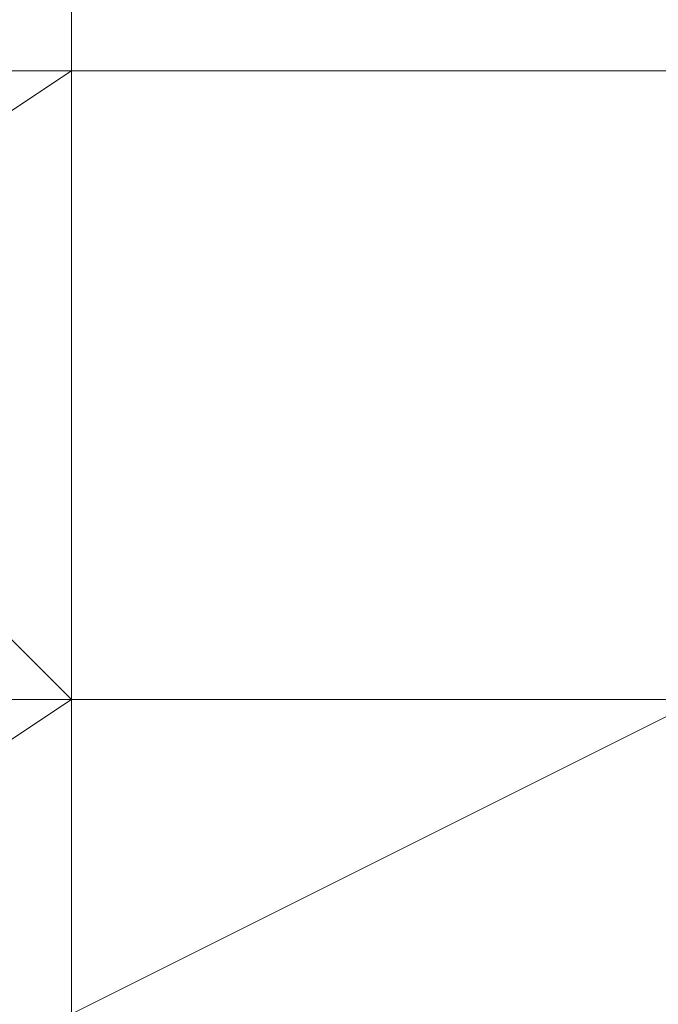
# Model space of a CAD drawing. Units: millimetres. Extents: x 3038 to 10038, y -5127 to 2873.
# Drawn here: x 6318 to 6319, y -1575 to -1573 of the extents above; entities that cross this region are included whole.
import ezdxf

# ---------------------------------------------------------------- set-up
doc = ezdxf.new("R2010")
doc.units = ezdxf.units.MM
doc.linetypes.add('PDF_IMPORT', pattern=[1, 0.8, -0.2])
doc.layers.add('МАФЫ НАШИ', color=250, linetype='Continuous', lineweight=25)

# ---------------------------------------------------------------- blocks, each defined once
blk = doc.blocks.new('нголбш8д7')
at = {"layer": 'МАФЫ НАШИ', "color": 7, "lineweight": 13}
for points in [[(8871.4664, 608.0613), (8872.6975, 608.0613), (8871.4664, 608.0613)], [(8872.6975, 606.8302), (8872.6975, 608.0613), (8872.6975, 609.2924), (8872.6975, 606.8302), (8872.6975, 609.2924), (8872.6975, 620.3722)], [(8872.6975, 614.2167), (8872.6975, 606.8302), (8872.6975, 614.2167)], [(8873.9286, 614.2167), (8873.9286, 605.5991), (8872.6975, 606.8302), (8872.6975, 614.2167)], [(8872.6975, 621.6033), (8872.6975, 620.3722), (8872.6975, 619.1411), (8872.6975, 617.91), (8872.6975, 620.3722), (8872.6975, 609.2924), (8872.6975, 606.8302), (8873.9286, 605.5991), (8876.3908, 605.5991), (8875.1597, 604.368), (8876.3908, 601.9058), (8878.853, 601.9058), (8880.0841, 603.1369), (8880.0841, 604.368), (8881.3152, 603.1369), (8882.5463, 604.368), (8882.5463, 606.8302), (8881.3152, 605.5991), (8881.3152, 603.1369)], [(8872.6975, 614.2167), (8872.6975, 612.9856), (8872.6975, 611.7546), (8872.6975, 610.5235), (8872.6975, 609.2924), (8872.6975, 608.0613), (8872.6975, 609.2924), (8872.6975, 608.0613), (8872.6975, 605.5991), (8872.6975, 604.368), (8872.6975, 605.5991), (8872.6975, 604.368), (8872.6975, 605.5991), (8872.6975, 606.8302), (8872.6975, 608.0613), (8872.6975, 609.2924), (8872.6975, 610.5235), (8872.6975, 611.7546), (8872.6975, 612.9856), (8872.6975, 614.2167)], [(8872.6975, 614.2167), (8872.6975, 612.9856), (8872.6975, 611.7546), (8872.6975, 610.5235), (8872.6975, 609.2924), (8872.6975, 608.0613), (8872.6975, 606.8302), (8872.6975, 605.5991), (8872.6975, 604.368), (8872.6975, 605.5991), (8872.6975, 606.8302), (8872.6975, 608.0613), (8872.6975, 609.2924), (8872.6975, 610.5235), (8872.6975, 611.7546), (8872.6975, 612.9856), (8872.6975, 614.2167)], [(8872.6975, 614.2167), (8872.6975, 612.9856), (8872.6975, 611.7546), (8872.6975, 610.5235), (8872.6975, 609.2924), (8872.6975, 608.0613), (8872.6975, 606.8302), (8872.6975, 605.5991), (8872.6975, 604.368), (8872.6975, 599.4437)], [(8872.6975, 621.6033), (8872.6975, 620.3722), (8872.6975, 619.1411), (8872.6975, 617.91), (8872.6975, 606.8302), (8872.6975, 614.2167), (8873.9286, 614.2167), (8873.9286, 605.5991), (8872.6975, 606.8302), (8872.6975, 614.2167), (8872.6975, 617.91), (8872.6975, 621.6033)], [(8872.6975, 593.2882), (8872.6975, 594.5193), (8872.6975, 595.7504), (8872.6975, 596.9815), (8872.6975, 598.2126), (8872.6975, 599.4437), (8872.6975, 600.6747), (8872.6975, 601.9058), (8872.6975, 603.1369), (8872.6975, 605.5991), (8872.6975, 606.8302), (8872.6975, 608.0613), (8872.6975, 609.2924), (8872.6975, 610.5235), (8872.6975, 611.7546), (8872.6975, 612.9856), (8872.6975, 614.2167), (8872.6975, 615.4478), (8872.6975, 616.6789), (8872.6975, 617.91), (8872.6975, 619.1411), (8872.6975, 620.3722), (8872.6975, 621.6033)], [(8872.6975, 621.6033), (8872.6975, 617.91), (8872.6975, 620.3722), (8872.6975, 609.2924), (8872.6975, 606.8302), (8872.6975, 601.9058), (8872.6975, 593.2882)], [(8872.6975, 594.5193), (8872.6975, 611.7546), (8872.6975, 610.5235), (8872.6975, 611.7546), (8872.6975, 610.5235), (8872.6975, 609.2924), (8872.6975, 610.5235), (8872.6975, 609.2924), (8881.3152, 609.2924), (8885.0084, 606.8302), (8885.0084, 604.368), (8885.0084, 603.1369), (8883.7773, 603.1369), (8882.5463, 601.9058)], [(8869.0043, 601.9058), (8869.0043, 603.1369), (8869.0043, 604.368), (8869.0043, 606.8302), (8872.6975, 609.2924), (8872.6975, 610.5235), (8871.4664, 611.7546), (8872.6975, 611.7546), (8871.4664, 611.7546), (8872.6975, 611.7546), (8872.6975, 610.5235), (8872.6975, 611.7546), (8871.4664, 611.7546), (8872.6975, 611.7546), (8872.6975, 610.5235), (8872.6975, 609.2924), (8872.6975, 608.0613), (8881.3152, 608.0613), (8881.3152, 619.1411)], [(8872.6975, 619.1411), (8872.6975, 608.0613), (8872.6975, 606.8302), (8871.4664, 606.8302), (8872.6975, 606.8302), (8871.4664, 606.8302), (8872.6975, 606.8302), (8872.6975, 608.0613), (8872.6975, 606.8302), (8872.6975, 608.0613), (8872.6975, 606.8302), (8872.6975, 608.0613), (8872.6975, 609.2924), (8872.6975, 608.0613), (8872.6975, 606.8302), (8872.6975, 608.0613), (8872.6975, 604.368), (8872.6975, 608.0613), (8872.6975, 606.8302), (8872.6975, 605.5991), (8872.6975, 603.1369), (8872.6975, 601.9058)], [(8872.6975, 594.5193), (8872.6975, 611.7546), (8872.6975, 595.7504)], [(8871.4664, 611.7546), (8872.6975, 611.7546), (8872.6975, 612.9856), (8872.6975, 614.2167), (8873.9286, 614.2167), (8873.9286, 619.1411), (8872.6975, 617.91), (8872.6975, 614.2167), (8872.6975, 606.8302), (8872.6975, 601.9058), (8872.6975, 593.2882), (8872.6975, 594.5193), (8871.4664, 594.5193), (8870.2354, 594.5193), (8871.4664, 594.5193), (8872.6975, 594.5193), (8871.4664, 593.2882), (8872.6975, 593.2882), (8871.4664, 593.2882), (8871.4664, 595.7504)], [(8872.6975, 608.0613), (8872.6975, 619.1411), (8881.3152, 619.1411), (8881.3152, 608.0613), (8872.6975, 608.0613), (8872.6975, 606.8302), (8872.6975, 605.5991)], [(8869.0043, 608.0613), (8872.6975, 608.0613), (8877.6219, 608.0613), (8872.6975, 608.0613), (8869.0043, 608.0613), (8869.0043, 606.8302), (8872.6975, 609.2924), (8872.6975, 610.5235), (8881.3152, 610.5235), (8885.0084, 612.9856), (8885.0084, 615.4478), (8881.3152, 617.91), (8872.6975, 617.91), (8869.0043, 615.4478), (8869.0043, 612.9856), (8872.6975, 610.5235), (8872.6975, 611.7546)], [(8872.6975, 603.1369), (8872.6975, 604.368), (8872.6975, 605.5991), (8872.6975, 606.8302), (8872.6975, 608.0613), (8872.6975, 609.2924), (8872.6975, 610.5235), (8872.6975, 611.7546), (8872.6975, 612.9856), (8872.6975, 614.2167), (8872.6975, 615.4478), (8872.6975, 616.6789), (8872.6975, 617.91)], [(8872.6975, 617.91), (8872.6975, 616.6789), (8872.6975, 615.4478), (8872.6975, 614.2167), (8872.6975, 612.9856), (8872.6975, 611.7546), (8872.6975, 610.5235), (8872.6975, 609.2924), (8872.6975, 608.0613), (8872.6975, 606.8302), (8872.6975, 605.5991), (8872.6975, 604.368), (8872.6975, 603.1369)], [(8872.6975, 614.2167), (8872.6975, 612.9856), (8872.6975, 611.7546), (8872.6975, 610.5235), (8872.6975, 609.2924), (8872.6975, 608.0613), (8872.6975, 606.8302), (8872.6975, 605.5991), (8872.6975, 604.368), (8872.6975, 603.1369), (8872.6975, 604.368), (8872.6975, 605.5991), (8872.6975, 606.8302), (8872.6975, 608.0613), (8872.6975, 609.2924), (8872.6975, 610.5235), (8872.6975, 611.7546), (8872.6975, 612.9856), (8872.6975, 614.2167)], [(8872.6975, 614.2167), (8872.6975, 612.9856), (8872.6975, 611.7546), (8872.6975, 610.5235), (8872.6975, 609.2924), (8872.6975, 608.0613), (8872.6975, 606.8302), (8872.6975, 605.5991), (8872.6975, 604.368), (8872.6975, 603.1369)], [(8872.6975, 617.91), (8872.6975, 616.6789), (8872.6975, 615.4478), (8872.6975, 614.2167), (8872.6975, 612.9856), (8872.6975, 611.7546), (8872.6975, 610.5235), (8872.6975, 609.2924), (8872.6975, 608.0613), (8872.6975, 606.8302), (8872.6975, 605.5991), (8872.6975, 604.368), (8872.6975, 603.1369)], [(8872.6975, 603.1369), (8872.6975, 604.368), (8872.6975, 605.5991), (8872.6975, 606.8302), (8872.6975, 608.0613), (8872.6975, 609.2924), (8872.6975, 610.5235), (8872.6975, 611.7546), (8872.6975, 612.9856), (8872.6975, 614.2167), (8872.6975, 615.4478), (8872.6975, 616.6789), (8872.6975, 617.91)], [(8872.6975, 603.1369), (8872.6975, 604.368), (8872.6975, 605.5991), (8872.6975, 606.8302), (8872.6975, 608.0613), (8872.6975, 609.2924), (8872.6975, 610.5235), (8872.6975, 611.7546), (8872.6975, 612.9856), (8872.6975, 614.2167), (8872.6975, 615.4478), (8872.6975, 616.6789), (8872.6975, 617.91)], [(8872.6975, 617.91), (8872.6975, 606.8302)], [(8872.6975, 615.4478), (8872.6975, 612.9856), (8872.6975, 608.0613)], [(8872.6975, 608.0613), (8872.6975, 612.9856), (8872.6975, 615.4478)], [(8871.4664, 609.2924), (8872.6975, 609.2924), (8873.9286, 609.2924), (8875.1597, 609.2924), (8876.3908, 609.2924), (8877.6219, 609.2924), (8878.853, 609.2924), (8880.0841, 609.2924)], [(8880.0841, 609.2924), (8878.853, 609.2924), (8877.6219, 609.2924), (8876.3908, 609.2924), (8875.1597, 609.2924), (8873.9286, 609.2924), (8872.6975, 609.2924), (8871.4664, 609.2924), (8871.4664, 608.0613), (8870.2354, 608.0613), (8869.0043, 608.0613), (8869.0043, 606.8302), (8869.0043, 608.0613), (8870.2354, 608.0613), (8871.4664, 608.0613), (8871.4664, 609.2924), (8872.6975, 609.2924), (8873.9286, 609.2924), (8875.1597, 609.2924), (8876.3908, 609.2924), (8877.6219, 609.2924), (8878.853, 609.2924), (8880.0841, 609.2924)], [(8880.0841, 609.2924), (8878.853, 609.2924), (8877.6219, 609.2924), (8876.3908, 609.2924), (8875.1597, 609.2924), (8873.9286, 609.2924), (8872.6975, 609.2924), (8871.4664, 609.2924), (8871.4664, 608.0613), (8870.2354, 608.0613), (8869.0043, 608.0613), (8869.0043, 606.8302)], [(8880.0841, 608.0613), (8878.853, 608.0613), (8877.6219, 608.0613), (8876.3908, 608.0613), (8875.1597, 608.0613), (8873.9286, 608.0613), (8872.6975, 608.0613), (8871.4664, 608.0613), (8870.2354, 608.0613), (8869.0043, 608.0613), (8867.7732, 608.0613)], [(8867.7732, 608.0613), (8869.0043, 608.0613), (8870.2354, 608.0613), (8871.4664, 608.0613), (8872.6975, 608.0613), (8873.9286, 608.0613), (8875.1597, 608.0613), (8876.3908, 608.0613), (8877.6219, 608.0613), (8878.853, 608.0613), (8880.0841, 608.0613)], [(8880.0841, 608.0613), (8878.853, 608.0613), (8877.6219, 608.0613), (8876.3908, 608.0613), (8875.1597, 608.0613), (8873.9286, 608.0613), (8872.6975, 608.0613), (8871.4664, 608.0613), (8870.2354, 608.0613), (8869.0043, 608.0613), (8867.7732, 608.0613)], [(8867.7732, 608.0613), (8869.0043, 608.0613), (8870.2354, 608.0613), (8871.4664, 608.0613), (8872.6975, 608.0613), (8873.9286, 608.0613), (8875.1597, 608.0613), (8876.3908, 608.0613), (8877.6219, 608.0613), (8878.853, 608.0613), (8880.0841, 608.0613)], [(8880.0841, 608.0613), (8878.853, 608.0613), (8877.6219, 608.0613), (8876.3908, 608.0613), (8875.1597, 608.0613), (8873.9286, 608.0613), (8872.6975, 608.0613), (8871.4664, 608.0613), (8870.2354, 608.0613), (8869.0043, 608.0613), (8867.7732, 608.0613)], [(8867.7732, 608.0613), (8869.0043, 608.0613), (8870.2354, 608.0613), (8871.4664, 608.0613), (8872.6975, 608.0613), (8873.9286, 608.0613), (8875.1597, 608.0613), (8876.3908, 608.0613), (8877.6219, 608.0613), (8878.853, 608.0613), (8880.0841, 608.0613)], [(8880.0841, 608.0613), (8878.853, 608.0613), (8877.6219, 608.0613), (8876.3908, 608.0613), (8875.1597, 608.0613), (8873.9286, 608.0613), (8872.6975, 608.0613), (8871.4664, 608.0613), (8870.2354, 608.0613), (8869.0043, 608.0613), (8867.7732, 608.0613)], [(8867.7732, 608.0613), (8869.0043, 608.0613), (8870.2354, 608.0613), (8871.4664, 608.0613), (8872.6975, 608.0613), (8873.9286, 608.0613), (8875.1597, 608.0613), (8876.3908, 608.0613), (8877.6219, 608.0613), (8878.853, 608.0613), (8880.0841, 608.0613)], [(8880.0841, 608.0613), (8878.853, 608.0613), (8877.6219, 608.0613), (8876.3908, 608.0613), (8875.1597, 608.0613), (8873.9286, 608.0613), (8872.6975, 608.0613), (8871.4664, 608.0613), (8870.2354, 608.0613), (8869.0043, 608.0613), (8867.7732, 608.0613)], [(8867.7732, 608.0613), (8869.0043, 608.0613), (8870.2354, 608.0613), (8871.4664, 608.0613), (8872.6975, 608.0613), (8873.9286, 608.0613), (8875.1597, 608.0613), (8876.3908, 608.0613), (8877.6219, 608.0613), (8878.853, 608.0613), (8880.0841, 608.0613)], [(8880.0841, 608.0613), (8878.853, 608.0613), (8877.6219, 608.0613), (8876.3908, 608.0613), (8875.1597, 608.0613), (8873.9286, 608.0613), (8872.6975, 608.0613), (8871.4664, 608.0613), (8870.2354, 608.0613), (8869.0043, 608.0613), (8867.7732, 608.0613)], [(8867.7732, 608.0613), (8869.0043, 608.0613), (8870.2354, 608.0613), (8871.4664, 608.0613), (8872.6975, 608.0613), (8873.9286, 608.0613), (8875.1597, 608.0613), (8876.3908, 608.0613), (8877.6219, 608.0613), (8878.853, 608.0613), (8880.0841, 608.0613), (8881.3152, 608.0613), (8882.5463, 608.0613), (8883.7773, 608.0613), (8883.7773, 606.8302), (8883.7773, 608.0613), (8883.7773, 606.8302), (8883.7773, 605.5991), (8883.7773, 604.368), (8883.7773, 599.4437), (8883.7773, 604.368), (8883.7773, 599.4437), (8883.7773, 604.368), (8883.7773, 599.4437)], [(8872.6975, 608.0613), (8872.6975, 612.9856)], [(8872.6975, 608.0613), (8872.6975, 612.9856)], [(8870.2354, 608.0613), (8872.6975, 608.0613), (8869.0043, 608.0613)], [(8871.4664, 608.0613), (8872.6975, 608.0613), (8873.9286, 608.0613), (8875.1597, 608.0613), (8876.3908, 608.0613), (8877.6219, 608.0613), (8878.853, 608.0613), (8877.6219, 608.0613), (8876.3908, 608.0613), (8875.1597, 608.0613), (8873.9286, 608.0613), (8872.6975, 608.0613), (8871.4664, 608.0613)], [(8871.4664, 608.0613), (8872.6975, 608.0613), (8873.9286, 608.0613), (8875.1597, 608.0613), (8876.3908, 608.0613), (8877.6219, 608.0613), (8878.853, 608.0613), (8877.6219, 608.0613), (8876.3908, 608.0613), (8875.1597, 608.0613), (8873.9286, 608.0613), (8872.6975, 608.0613), (8871.4664, 608.0613)], [(8871.4664, 608.0613), (8872.6975, 608.0613), (8873.9286, 608.0613), (8875.1597, 608.0613), (8876.3908, 608.0613), (8877.6219, 608.0613), (8878.853, 608.0613), (8877.6219, 608.0613), (8876.3908, 608.0613), (8875.1597, 608.0613), (8873.9286, 608.0613), (8872.6975, 608.0613), (8871.4664, 608.0613)], [(8871.4664, 608.0613), (8872.6975, 608.0613), (8873.9286, 608.0613), (8875.1597, 608.0613), (8876.3908, 608.0613), (8877.6219, 608.0613), (8878.853, 608.0613), (8877.6219, 608.0613), (8876.3908, 608.0613), (8875.1597, 608.0613), (8873.9286, 608.0613), (8872.6975, 608.0613), (8871.4664, 608.0613)], [(8871.4664, 608.0613), (8872.6975, 608.0613), (8873.9286, 608.0613), (8875.1597, 608.0613), (8876.3908, 608.0613), (8877.6219, 608.0613), (8878.853, 608.0613), (8877.6219, 608.0613), (8876.3908, 608.0613), (8875.1597, 608.0613), (8873.9286, 608.0613), (8872.6975, 608.0613), (8871.4664, 608.0613)], [(8871.4664, 608.0613), (8872.6975, 608.0613), (8873.9286, 608.0613), (8875.1597, 608.0613), (8876.3908, 608.0613), (8877.6219, 608.0613), (8878.853, 608.0613), (8877.6219, 608.0613), (8876.3908, 608.0613), (8875.1597, 608.0613), (8873.9286, 608.0613), (8872.6975, 608.0613), (8871.4664, 608.0613)], [(8880.0841, 608.0613), (8878.853, 608.0613), (8878.853, 609.2924), (8877.6219, 609.2924), (8876.3908, 609.2924), (8875.1597, 609.2924), (8875.1597, 608.0613), (8873.9286, 608.0613), (8872.6975, 608.0613), (8871.4664, 608.0613), (8871.4664, 606.8302), (8871.4664, 608.0613), (8872.6975, 608.0613), (8873.9286, 608.0613), (8875.1597, 608.0613), (8875.1597, 609.2924), (8876.3908, 609.2924), (8877.6219, 609.2924), (8878.853, 609.2924), (8878.853, 608.0613), (8880.0841, 608.0613)], [(8880.0841, 608.0613), (8878.853, 608.0613), (8878.853, 609.2924), (8877.6219, 609.2924), (8876.3908, 609.2924), (8875.1597, 609.2924), (8875.1597, 608.0613), (8873.9286, 608.0613), (8872.6975, 608.0613), (8871.4664, 608.0613)], [(8871.4664, 604.368), (8872.6975, 603.1369), (8872.6975, 605.5991), (8872.6975, 606.8302), (8872.6975, 608.0613), (8872.6975, 606.8302), (8872.6975, 605.5991), (8872.6975, 604.368), (8872.6975, 605.5991), (8872.6975, 606.8302), (8872.6975, 608.0613), (8872.6975, 609.2924), (8872.6975, 610.5235), (8872.6975, 611.7546), (8872.6975, 594.5193)], [(8872.6975, 595.7504), (8872.6975, 611.7546), (8872.6975, 594.5193)], [(8872.6975, 594.5193), (8872.6975, 595.7504), (8872.6975, 594.5193), (8872.6975, 611.7546), (8872.6975, 610.5235), (8872.6975, 609.2924), (8872.6975, 608.0613), (8872.6975, 606.8302), (8872.6975, 605.5991), (8872.6975, 604.368), (8872.6975, 605.5991), (8872.6975, 604.368), (8872.6975, 608.0613), (8872.6975, 604.368)], [(8872.6975, 594.5193), (8872.6975, 611.7546), (8872.6975, 594.5193)], [(8872.6975, 594.5193), (8872.6975, 611.7546), (8872.6975, 594.5193)], [(8872.6975, 611.7546), (8872.6975, 608.0613)], [(8872.6975, 611.7546), (8872.6975, 608.0613)], [(8872.6975, 611.7546), (8872.6975, 608.0613)], [(8872.6975, 611.7546), (8872.6975, 608.0613)], [(8872.6975, 609.2924), (8872.6975, 610.5235), (8872.6975, 609.2924), (8871.4664, 609.2924), (8872.6975, 608.0613)], [(8872.6975, 610.5235), (8872.6975, 609.2924), (8872.6975, 610.5235)], [(8872.6975, 609.2924), (8872.6975, 610.5235), (8872.6975, 609.2924)], [(8872.6975, 610.5235), (8872.6975, 609.2924), (8872.6975, 610.5235)], [(8872.6975, 609.2924), (8872.6975, 610.5235), (8872.6975, 609.2924)], [(8872.6975, 610.5235), (8872.6975, 609.2924), (8872.6975, 610.5235)], [(8872.6975, 609.2924), (8872.6975, 610.5235), (8872.6975, 609.2924)], [(8872.6975, 610.5235), (8872.6975, 609.2924), (8881.3152, 609.2924), (8885.0084, 606.8302), (8885.0084, 604.368), (8881.3152, 601.9058), (8880.0841, 604.368)], [(8886.2395, 609.2924), (8866.5421, 609.2924), (8886.2395, 609.2924)], [(8886.2395, 609.2924), (8866.5421, 609.2924), (8886.2395, 609.2924)], [(8880.0841, 608.0613), (8878.853, 608.0613), (8880.0841, 608.0613), (8878.853, 608.0613), (8877.6219, 608.0613), (8876.3908, 608.0613), (8875.1597, 608.0613), (8873.9286, 608.0613), (8872.6975, 608.0613), (8871.4664, 608.0613)], [(8871.4664, 608.0613), (8872.6975, 608.0613), (8873.9286, 608.0613), (8875.1597, 608.0613), (8876.3908, 608.0613), (8877.6219, 608.0613), (8878.853, 608.0613), (8880.0841, 608.0613), (8878.853, 608.0613), (8877.6219, 608.0613), (8876.3908, 608.0613), (8875.1597, 608.0613), (8873.9286, 608.0613), (8872.6975, 608.0613), (8871.4664, 608.0613)], [(8871.4664, 608.0613), (8872.6975, 608.0613), (8873.9286, 608.0613), (8875.1597, 608.0613), (8876.3908, 608.0613), (8877.6219, 608.0613), (8878.853, 608.0613), (8880.0841, 608.0613), (8878.853, 608.0613), (8877.6219, 608.0613), (8876.3908, 608.0613), (8875.1597, 608.0613), (8873.9286, 608.0613), (8872.6975, 608.0613), (8871.4664, 608.0613)], [(8869.0043, 608.0613), (8872.6975, 608.0613), (8877.6219, 608.0613), (8872.6975, 608.0613), (8869.0043, 608.0613)], [(8880.0841, 608.0613), (8878.853, 609.2924), (8877.6219, 609.2924), (8876.3908, 609.2924), (8875.1597, 609.2924), (8873.9286, 608.0613), (8872.6975, 608.0613), (8871.4664, 608.0613), (8870.2354, 608.0613), (8869.0043, 608.0613), (8869.0043, 606.8302), (8869.0043, 605.5991), (8869.0043, 606.8302), (8869.0043, 608.0613), (8870.2354, 608.0613), (8871.4664, 608.0613), (8872.6975, 608.0613), (8873.9286, 608.0613), (8875.1597, 609.2924), (8876.3908, 609.2924), (8877.6219, 609.2924), (8878.853, 609.2924), (8880.0841, 608.0613)], [(8880.0841, 608.0613), (8878.853, 609.2924), (8877.6219, 609.2924), (8876.3908, 609.2924), (8875.1597, 609.2924), (8873.9286, 608.0613), (8872.6975, 608.0613), (8871.4664, 608.0613), (8870.2354, 608.0613), (8869.0043, 608.0613), (8869.0043, 606.8302), (8869.0043, 605.5991), (8869.0043, 606.8302), (8869.0043, 608.0613), (8870.2354, 608.0613), (8871.4664, 608.0613), (8872.6975, 608.0613), (8873.9286, 608.0613), (8875.1597, 609.2924), (8876.3908, 609.2924), (8877.6219, 609.2924), (8878.853, 609.2924), (8880.0841, 608.0613)], [(8869.0043, 605.5991), (8869.0043, 606.8302), (8869.0043, 608.0613), (8870.2354, 608.0613), (8871.4664, 608.0613), (8872.6975, 608.0613), (8873.9286, 608.0613), (8875.1597, 609.2924), (8876.3908, 609.2924), (8877.6219, 609.2924), (8878.853, 609.2924), (8880.0841, 608.0613), (8881.3152, 608.0613), (8882.5463, 608.0613), (8883.7773, 608.0613), (8885.0084, 606.8302), (8885.0084, 605.5991)], [(8869.0043, 605.5991), (8869.0043, 606.8302), (8869.0043, 608.0613), (8870.2354, 608.0613), (8871.4664, 608.0613), (8872.6975, 608.0613), (8873.9286, 608.0613), (8875.1597, 609.2924), (8876.3908, 609.2924), (8877.6219, 609.2924), (8878.853, 609.2924), (8880.0841, 608.0613), (8881.3152, 608.0613), (8882.5463, 608.0613), (8883.7773, 608.0613), (8885.0084, 606.8302), (8885.0084, 605.5991)], [(8871.4664, 609.2924), (8872.6975, 609.2924)], [(8871.4664, 609.2924), (8872.6975, 609.2924), (8872.6975, 608.0613), (8872.6975, 609.2924)], [(8871.4664, 609.2924), (8872.6975, 608.0613), (8871.4664, 608.0613)], [(8871.4664, 609.2924), (8872.6975, 609.2924), (8872.6975, 608.0613), (8872.6975, 609.2924)], [(8872.6975, 609.2924), (8872.6975, 608.0613), (8871.4664, 608.0613)], [(8880.0841, 608.0613), (8878.853, 608.0613), (8878.853, 609.2924), (8877.6219, 609.2924), (8876.3908, 609.2924), (8875.1597, 609.2924), (8875.1597, 608.0613), (8873.9286, 608.0613), (8872.6975, 608.0613), (8871.4664, 608.0613), (8871.4664, 606.8302), (8871.4664, 608.0613), (8872.6975, 608.0613), (8873.9286, 608.0613), (8875.1597, 608.0613), (8875.1597, 609.2924), (8876.3908, 609.2924), (8877.6219, 609.2924), (8878.853, 609.2924), (8878.853, 608.0613), (8880.0841, 608.0613)], [(8872.6975, 609.2924), (8872.6975, 609.2924)], [(8872.6975, 609.2924), (8872.6975, 609.2924)], [(8872.6975, 609.2924), (8872.6975, 609.2924)], [(8872.6975, 609.2924), (8872.6975, 609.2924)], [(8872.6975, 609.2924), (8872.6975, 608.0613), (8872.6975, 609.2924)], [(8872.6975, 609.2924), (8872.6975, 609.2924)], [(8872.6975, 609.2924), (8872.6975, 609.2924)], [(8872.6975, 609.2924), (8872.6975, 608.0613), (8872.6975, 609.2924)], [(8872.6975, 609.2924), (8872.6975, 609.2924)], [(8872.6975, 609.2924), (8872.6975, 609.2924)], [(8872.6975, 609.2924), (8872.6975, 609.2924)], [(8872.6975, 609.2924), (8872.6975, 608.0613), (8872.6975, 609.2924)], [(8872.6975, 609.2924), (8872.6975, 609.2924)], [(8872.6975, 608.0613), (8872.6975, 609.2924), (8872.6975, 608.0613)], [(8872.6975, 609.2924), (8872.6975, 609.2924)], [(8872.6975, 609.2924), (8872.6975, 609.2924)], [(8872.6975, 609.2924), (8872.6975, 609.2924)], [(8872.6975, 609.2924), (8872.6975, 609.2924)], [(8872.6975, 609.2924), (8872.6975, 609.2924)], [(8872.6975, 609.2924), (8872.6975, 609.2924)], [(8872.6975, 609.2924), (8872.6975, 608.0613)], [(8872.6975, 608.0613), (8872.6975, 609.2924), (8872.6975, 608.0613)], [(8872.6975, 608.0613), (8872.6975, 609.2924), (8872.6975, 608.0613)], [(8882.5463, 598.2126), (8882.5463, 599.4437), (8882.5463, 601.9058), (8880.0841, 604.368), (8880.0841, 596.9815), (8880.0841, 592.0571), (8881.3152, 589.5949), (8881.3152, 590.826), (8880.0841, 593.2882), (8880.0841, 596.9815), (8880.0841, 603.1369), (8880.0841, 604.368), (8880.0841, 606.8302), (8881.3152, 603.1369), (8881.3152, 605.5991), (8881.3152, 606.8302), (8872.6975, 606.8302), (8881.3152, 606.8302), (8881.3152, 609.2924), (8872.6975, 609.2924)], [(8872.6975, 609.2924), (8881.3152, 609.2924), (8872.6975, 609.2924)], [(8882.5463, 608.0613), (8878.853, 608.0613), (8871.4664, 608.0613), (8867.7732, 608.0613), (8871.4664, 608.0613), (8878.853, 608.0613), (8882.5463, 608.0613), (8882.5463, 606.8302), (8880.0841, 608.0613), (8873.9286, 608.0613), (8871.4664, 606.8302), (8871.4664, 604.368), (8872.6975, 604.368), (8871.4664, 605.5991)], [(8882.5463, 608.0613), (8881.3152, 608.0613), (8880.0841, 608.0613), (8878.853, 608.0613), (8877.6219, 608.0613), (8876.3908, 608.0613), (8875.1597, 608.0613), (8873.9286, 608.0613), (8872.6975, 608.0613), (8871.4664, 608.0613), (8870.2354, 608.0613), (8869.0043, 608.0613), (8867.7732, 608.0613)], [(8867.7732, 608.0613), (8869.0043, 608.0613), (8870.2354, 608.0613), (8871.4664, 608.0613), (8872.6975, 608.0613), (8873.9286, 608.0613), (8875.1597, 608.0613), (8876.3908, 608.0613), (8877.6219, 608.0613), (8878.853, 608.0613), (8880.0841, 608.0613), (8881.3152, 608.0613), (8882.5463, 608.0613)], [(8871.4664, 608.0613), (8872.6975, 608.0613), (8873.9286, 608.0613), (8875.1597, 608.0613), (8876.3908, 608.0613), (8877.6219, 608.0613), (8878.853, 608.0613), (8880.0841, 608.0613), (8878.853, 608.0613), (8877.6219, 608.0613), (8876.3908, 608.0613), (8875.1597, 608.0613), (8873.9286, 608.0613), (8872.6975, 608.0613), (8871.4664, 608.0613)], [(8871.4664, 608.0613), (8872.6975, 608.0613), (8873.9286, 608.0613), (8875.1597, 608.0613), (8876.3908, 608.0613), (8877.6219, 608.0613), (8878.853, 608.0613), (8880.0841, 608.0613), (8878.853, 608.0613), (8877.6219, 608.0613), (8876.3908, 608.0613), (8875.1597, 608.0613), (8873.9286, 608.0613), (8872.6975, 608.0613), (8871.4664, 608.0613)], [(8872.6975, 606.8302), (8872.6975, 608.0613), (8872.6975, 606.8302)], [(8872.6975, 608.0613), (8872.6975, 608.0613)], [(8872.6975, 608.0613), (8872.6975, 608.0613)], [(8872.6975, 608.0613), (8872.6975, 606.8302)], [(8872.6975, 608.0613), (8872.6975, 608.0613)], [(8872.6975, 608.0613), (8872.6975, 608.0613)], [(8872.6975, 608.0613), (8872.6975, 608.0613)], [(8872.6975, 606.8302), (8872.6975, 608.0613)], [(8872.6975, 608.0613), (8872.6975, 608.0613)], [(8872.6975, 608.0613), (8872.6975, 606.8302), (8872.6975, 608.0613)], [(8872.6975, 608.0613), (8872.6975, 608.0613)], [(8872.6975, 608.0613), (8872.6975, 608.0613)], [(8872.6975, 608.0613), (8872.6975, 608.0613)], [(8872.6975, 608.0613), (8872.6975, 608.0613)], [(8872.6975, 608.0613), (8872.6975, 608.0613)], [(8872.6975, 608.0613), (8872.6975, 608.0613)], [(8872.6975, 608.0613), (8872.6975, 606.8302), (8872.6975, 608.0613)], [(8872.6975, 608.0613), (8872.6975, 606.8302), (8872.6975, 608.0613)], [(8872.6975, 608.0613), (8872.6975, 608.0613)], [(8872.6975, 608.0613), (8872.6975, 608.0613)], [(8872.6975, 608.0613), (8872.6975, 606.8302), (8872.6975, 605.5991), (8872.6975, 606.8302)], [(8872.6975, 608.0613), (8872.6975, 608.0613)], [(8872.6975, 608.0613), (8872.6975, 608.0613)], [(8872.6975, 605.5991), (8872.6975, 608.0613)], [(8872.6975, 608.0613), (8872.6975, 608.0613)], [(8872.6975, 608.0613), (8872.6975, 608.0613)], [(8872.6975, 608.0613), (8872.6975, 608.0613)], [(8872.6975, 608.0613), (8872.6975, 608.0613)], [(8873.9286, 608.0613), (8872.6975, 608.0613), (8873.9286, 608.0613)], [(8872.6975, 608.0613), (8873.9286, 608.0613)], [(8872.6975, 608.0613), (8873.9286, 608.0613)]]:
    blk.add_lwpolyline(points, dxfattribs=at)
for points in [[(8872.6975, 609.2924), (8881.3152, 609.2924), (8881.3152, 620.3722), (8872.6975, 620.3722)], [(8872.6975, 609.2924), (8881.3152, 609.2924), (8881.3152, 620.3722), (8872.6975, 620.3722)], [(8872.6975, 609.2924), (8881.3152, 609.2924), (8881.3152, 620.3722), (8872.6975, 620.3722)], [(8872.6975, 608.0613), (8872.6975, 606.8302), (8872.6975, 617.91), (8872.6975, 619.1411)], [(8872.6975, 608.0613), (8872.6975, 606.8302), (8872.6975, 617.91), (8872.6975, 619.1411)], [(8872.6975, 615.4478), (8869.0043, 617.91), (8869.0043, 599.4437), (8872.6975, 598.2126)], [(8872.6975, 615.4478), (8869.0043, 617.91), (8869.0043, 599.4437), (8872.6975, 598.2126)], [(8872.6975, 615.4478), (8872.6975, 614.2167), (8872.6975, 612.9856), (8872.6975, 611.7546), (8872.6975, 610.5235), (8872.6975, 609.2924), (8872.6975, 608.0613), (8872.6975, 606.8302), (8872.6975, 605.5991), (8872.6975, 604.368), (8872.6975, 605.5991), (8872.6975, 606.8302), (8872.6975, 608.0613), (8872.6975, 609.2924), (8872.6975, 610.5235), (8872.6975, 611.7546), (8872.6975, 612.9856), (8872.6975, 614.2167)], [(8872.6975, 615.4478), (8872.6975, 614.2167), (8872.6975, 612.9856), (8872.6975, 611.7546), (8872.6975, 610.5235), (8872.6975, 609.2924), (8872.6975, 608.0613), (8872.6975, 606.8302), (8872.6975, 605.5991), (8872.6975, 604.368), (8872.6975, 605.5991), (8872.6975, 606.8302), (8872.6975, 608.0613), (8872.6975, 609.2924), (8872.6975, 610.5235), (8872.6975, 611.7546), (8872.6975, 612.9856), (8872.6975, 614.2167)], [(8877.6219, 615.4478), (8872.6975, 615.4478), (8872.6975, 598.2126), (8877.6219, 598.2126)], [(8877.6219, 615.4478), (8872.6975, 615.4478), (8872.6975, 598.2126), (8877.6219, 598.2126)], [(8876.3908, 614.2167), (8873.9286, 614.2167), (8873.9286, 605.5991), (8872.6975, 606.8302), (8872.6975, 614.2167), (8873.9286, 614.2167)], [(8876.3908, 614.2167), (8873.9286, 614.2167), (8873.9286, 605.5991), (8872.6975, 606.8302), (8872.6975, 614.2167), (8873.9286, 614.2167)], [(8873.9286, 608.0613), (8872.6975, 608.0613), (8872.6975, 612.9856), (8873.9286, 612.9856), (8873.9286, 608.0613), (8872.6975, 608.0613), (8872.6975, 612.9856), (8873.9286, 612.9856)], [(8873.9286, 608.0613), (8872.6975, 608.0613), (8872.6975, 612.9856), (8873.9286, 612.9856), (8873.9286, 608.0613), (8873.9286, 612.9856), (8872.6975, 612.9856), (8872.6975, 608.0613)], [(8872.6975, 611.7546), (8870.2354, 611.7546), (8870.2354, 608.0613), (8872.6975, 608.0613)], [(8878.853, 611.7546), (8870.2354, 611.7546), (8870.2354, 608.0613), (8878.853, 608.0613)], [(8878.853, 608.0613), (8878.853, 611.7546), (8870.2354, 611.7546), (8870.2354, 608.0613), (8878.853, 608.0613), (8878.853, 611.7546), (8883.7773, 611.7546), (8883.7773, 608.0613)], [(8870.2354, 611.7546), (8872.6975, 611.7546), (8872.6975, 608.0613), (8870.2354, 608.0613)], [(8872.6975, 611.7546), (8870.2354, 611.7546), (8870.2354, 608.0613), (8872.6975, 608.0613)], [(8878.853, 611.7546), (8870.2354, 611.7546), (8870.2354, 608.0613), (8878.853, 608.0613)], [(8878.853, 608.0613), (8878.853, 611.7546), (8883.7773, 611.7546), (8883.7773, 608.0613), (8878.853, 608.0613), (8870.2354, 608.0613), (8870.2354, 611.7546), (8878.853, 611.7546)], [(8870.2354, 611.7546), (8872.6975, 611.7546), (8872.6975, 608.0613), (8870.2354, 608.0613)], [(8872.6975, 595.7504), (8872.6975, 611.7546), (8871.4664, 611.7546), (8871.4664, 595.7504)], [(8872.6975, 595.7504), (8872.6975, 611.7546), (8871.4664, 611.7546), (8871.4664, 595.7504)], [(8872.6975, 594.5193), (8872.6975, 611.7546), (8872.6975, 595.7504)], [(8872.6975, 594.5193), (8872.6975, 611.7546), (8872.6975, 595.7504)], [(8872.6975, 611.7546), (8872.6975, 610.5235), (8872.6975, 609.2924), (8872.6975, 608.0613), (8872.6975, 606.8302), (8872.6975, 605.5991), (8872.6975, 604.368), (8872.6975, 599.4437), (8872.6975, 598.2126), (8872.6975, 596.9815), (8872.6975, 595.7504), (8872.6975, 594.5193)], [(8872.6975, 611.7546), (8872.6975, 610.5235), (8872.6975, 609.2924), (8872.6975, 610.5235)], [(8872.6975, 608.0613), (8872.6975, 611.7546), (8876.3908, 611.7546), (8876.3908, 608.0613)], [(8872.6975, 611.7546), (8872.6975, 608.0613), (8876.3908, 608.0613), (8876.3908, 611.7546)], [(8872.6975, 608.0613), (8872.6975, 611.7546), (8876.3908, 611.7546), (8876.3908, 608.0613)], [(8872.6975, 611.7546), (8872.6975, 608.0613), (8876.3908, 608.0613), (8876.3908, 611.7546)], [(8886.2395, 609.2924), (8886.2395, 610.5235), (8866.5421, 610.5235), (8866.5421, 609.2924), (8886.2395, 609.2924), (8866.5421, 609.2924)], [(8886.2395, 609.2924), (8866.5421, 609.2924), (8866.5421, 610.5235), (8886.2395, 610.5235), (8866.5421, 610.5235), (8886.2395, 610.5235), (8866.5421, 610.5235), (8886.2395, 610.5235), (8866.5421, 610.5235), (8886.2395, 610.5235), (8866.5421, 610.5235), (8886.2395, 610.5235), (8866.5421, 610.5235), (8886.2395, 610.5235), (8866.5421, 610.5235), (8886.2395, 610.5235)], [(8886.2395, 609.2924), (8866.5421, 609.2924), (8886.2395, 609.2924), (8866.5421, 609.2924), (8866.5421, 610.5235), (8886.2395, 610.5235), (8886.2395, 609.2924), (8886.2395, 610.5235), (8866.5421, 610.5235), (8886.2395, 610.5235), (8866.5421, 610.5235), (8886.2395, 610.5235), (8866.5421, 610.5235), (8886.2395, 610.5235), (8866.5421, 610.5235), (8886.2395, 610.5235), (8866.5421, 610.5235), (8886.2395, 610.5235), (8866.5421, 610.5235), (8886.2395, 610.5235), (8866.5421, 610.5235), (8866.5421, 609.2924)], [(8866.5421, 609.2924), (8866.5421, 610.5235), (8886.2395, 610.5235), (8886.2395, 609.2924)], [(8866.5421, 610.5235), (8866.5421, 609.2924), (8886.2395, 609.2924), (8886.2395, 610.5235)], [(8872.6975, 609.2924), (8871.4664, 609.2924), (8872.6975, 609.2924), (8872.6975, 610.5235)], [(8881.3152, 609.2924), (8872.6975, 609.2924), (8872.6975, 610.5235), (8881.3152, 610.5235)], [(8881.3152, 609.2924), (8872.6975, 609.2924), (8872.6975, 610.5235), (8881.3152, 610.5235)], [(8872.6975, 610.5235), (8872.6975, 609.2924), (8881.3152, 609.2924), (8881.3152, 610.5235)], [(8886.2395, 606.8302), (8866.5421, 606.8302), (8886.2395, 606.8302), (8866.5421, 606.8302), (8866.5421, 608.0613), (8886.2395, 608.0613), (8866.5421, 608.0613), (8866.5421, 609.2924), (8886.2395, 609.2924), (8866.5421, 609.2924), (8886.2395, 609.2924), (8886.2395, 608.0613)], [(8886.2395, 608.0613), (8866.5421, 608.0613), (8866.5421, 609.2924), (8886.2395, 609.2924)], [(8886.2395, 606.8302), (8886.2395, 608.0613), (8866.5421, 608.0613), (8866.5421, 609.2924), (8886.2395, 609.2924), (8866.5421, 609.2924), (8886.2395, 609.2924), (8886.2395, 608.0613), (8866.5421, 608.0613), (8866.5421, 606.8302), (8886.2395, 606.8302), (8866.5421, 606.8302)], [(8886.2395, 608.0613), (8866.5421, 608.0613), (8866.5421, 609.2924), (8886.2395, 609.2924)], [(8866.5421, 609.2924), (8866.5421, 608.0613), (8886.2395, 608.0613), (8886.2395, 609.2924)], [(8866.5421, 608.0613), (8866.5421, 609.2924), (8886.2395, 609.2924), (8886.2395, 608.0613)], [(8869.0043, 605.5991), (8872.6975, 608.0613), (8872.6975, 609.2924), (8869.0043, 606.8302)], [(8869.0043, 605.5991), (8872.6975, 608.0613), (8872.6975, 609.2924), (8869.0043, 606.8302)], [(8872.6975, 608.0613), (8881.3152, 608.0613), (8881.3152, 609.2924), (8872.6975, 609.2924)], [(8872.6975, 608.0613), (8881.3152, 608.0613), (8881.3152, 609.2924), (8872.6975, 609.2924)], [(8881.3152, 608.0613), (8872.6975, 608.0613), (8872.6975, 609.2924), (8881.3152, 609.2924)], [(8881.3152, 608.0613), (8872.6975, 608.0613), (8872.6975, 609.2924), (8881.3152, 609.2924)], [(8872.6975, 609.2924), (8872.6975, 606.8302), (8881.3152, 606.8302), (8881.3152, 609.2924)], [(8872.6975, 609.2924), (8881.3152, 609.2924), (8872.6975, 609.2924), (8881.3152, 609.2924)], [(8872.6975, 606.8302), (8881.3152, 606.8302), (8881.3152, 609.2924), (8872.6975, 609.2924)], [(8872.6975, 609.2924), (8872.6975, 608.0613), (8881.3152, 608.0613), (8881.3152, 609.2924)], [(8886.2395, 606.8302), (8886.2395, 608.0613), (8866.5421, 608.0613), (8866.5421, 606.8302), (8886.2395, 606.8302), (8866.5421, 606.8302)], [(8886.2395, 606.8302), (8866.5421, 606.8302), (8886.2395, 606.8302), (8866.5421, 606.8302), (8866.5421, 608.0613), (8886.2395, 608.0613)], [(8866.5421, 608.0613), (8866.5421, 606.8302), (8886.2395, 606.8302), (8886.2395, 608.0613)], [(8866.5421, 606.8302), (8866.5421, 608.0613), (8886.2395, 608.0613), (8886.2395, 606.8302)], [(8871.4664, 608.0613), (8878.853, 608.0613), (8882.5463, 608.0613), (8878.853, 608.0613), (8871.4664, 608.0613), (8867.7732, 608.0613)], [(8882.5463, 608.0613), (8881.3152, 608.0613), (8880.0841, 608.0613), (8878.853, 608.0613), (8877.6219, 608.0613), (8876.3908, 608.0613), (8875.1597, 608.0613), (8873.9286, 608.0613), (8872.6975, 608.0613), (8871.4664, 608.0613), (8870.2354, 608.0613), (8869.0043, 608.0613), (8867.7732, 608.0613), (8869.0043, 608.0613), (8870.2354, 608.0613), (8871.4664, 608.0613), (8872.6975, 608.0613), (8873.9286, 608.0613), (8875.1597, 608.0613), (8876.3908, 608.0613), (8877.6219, 608.0613), (8878.853, 608.0613), (8880.0841, 608.0613), (8881.3152, 608.0613)], [(8867.7732, 608.0613), (8869.0043, 608.0613), (8870.2354, 608.0613), (8871.4664, 608.0613), (8872.6975, 608.0613), (8873.9286, 608.0613), (8875.1597, 608.0613), (8876.3908, 608.0613), (8877.6219, 608.0613), (8878.853, 608.0613), (8880.0841, 608.0613), (8881.3152, 608.0613), (8882.5463, 608.0613), (8881.3152, 608.0613), (8880.0841, 608.0613), (8878.853, 608.0613), (8877.6219, 608.0613), (8876.3908, 608.0613), (8875.1597, 608.0613), (8873.9286, 608.0613), (8872.6975, 608.0613), (8871.4664, 608.0613), (8870.2354, 608.0613), (8869.0043, 608.0613)], [(8867.7732, 608.0613), (8869.0043, 608.0613), (8870.2354, 608.0613), (8871.4664, 608.0613), (8872.6975, 608.0613), (8873.9286, 608.0613), (8875.1597, 608.0613), (8876.3908, 608.0613), (8877.6219, 608.0613), (8878.853, 608.0613), (8880.0841, 608.0613), (8881.3152, 608.0613), (8882.5463, 608.0613), (8881.3152, 608.0613), (8880.0841, 608.0613), (8878.853, 608.0613), (8877.6219, 608.0613), (8876.3908, 608.0613), (8875.1597, 608.0613), (8873.9286, 608.0613), (8872.6975, 608.0613), (8871.4664, 608.0613), (8870.2354, 608.0613), (8869.0043, 608.0613)], [(8869.0043, 603.1369), (8872.6975, 605.5991), (8872.6975, 608.0613), (8869.0043, 605.5991)], [(8869.0043, 603.1369), (8872.6975, 605.5991), (8872.6975, 608.0613), (8869.0043, 605.5991)], [(8872.6975, 608.0613), (8870.2354, 608.0613), (8869.0043, 608.0613)], [(8870.2354, 608.0613), (8869.0043, 608.0613), (8872.6975, 608.0613)], [(8872.6975, 608.0613), (8869.0043, 608.0613), (8870.2354, 608.0613)], [(8878.853, 608.0613), (8870.2354, 608.0613), (8871.4664, 608.0613)], [(8871.4664, 608.0613), (8870.2354, 608.0613), (8878.853, 608.0613)], [(8878.853, 608.0613), (8870.2354, 608.0613), (8871.4664, 608.0613)], [(8871.4664, 608.0613), (8870.2354, 608.0613), (8878.853, 608.0613)], [(8873.9286, 601.9058), (8880.0841, 601.9058), (8882.5463, 604.368), (8881.3152, 604.368), (8881.3152, 605.5991), (8881.3152, 606.8302), (8882.5463, 606.8302), (8882.5463, 605.5991), (8882.5463, 606.8302), (8881.3152, 606.8302), (8882.5463, 606.8302), (8880.0841, 608.0613), (8873.9286, 608.0613), (8871.4664, 606.8302), (8871.4664, 604.368)], [(8871.4664, 606.8302), (8873.9286, 608.0613), (8875.1597, 606.8302), (8872.6975, 605.5991)], [(8871.4664, 606.8302), (8873.9286, 608.0613), (8875.1597, 606.8302), (8872.6975, 605.5991)], [(8872.6975, 606.8302), (8872.6975, 605.5991), (8872.6975, 606.8302), (8872.6975, 608.0613)], [(8872.6975, 606.8302), (8872.6975, 608.0613), (8872.6975, 606.8302), (8872.6975, 605.5991)], [(8880.0841, 606.8302), (8872.6975, 606.8302), (8880.0841, 606.8302), (8872.6975, 606.8302), (8880.0841, 606.8302), (8872.6975, 606.8302), (8880.0841, 606.8302), (8872.6975, 606.8302), (8872.6975, 608.0613), (8880.0841, 608.0613), (8880.0841, 606.8302), (8880.0841, 608.0613), (8872.6975, 608.0613), (8872.6975, 606.8302), (8880.0841, 606.8302), (8872.6975, 606.8302), (8880.0841, 606.8302), (8872.6975, 606.8302), (8880.0841, 606.8302), (8872.6975, 606.8302)], [(8880.0841, 606.8302), (8872.6975, 606.8302), (8880.0841, 606.8302), (8872.6975, 606.8302), (8880.0841, 606.8302), (8872.6975, 606.8302), (8880.0841, 606.8302), (8872.6975, 606.8302), (8880.0841, 606.8302), (8872.6975, 606.8302), (8872.6975, 608.0613), (8880.0841, 608.0613), (8880.0841, 606.8302), (8880.0841, 608.0613), (8872.6975, 608.0613), (8872.6975, 606.8302), (8880.0841, 606.8302), (8872.6975, 606.8302), (8880.0841, 606.8302), (8872.6975, 606.8302), (8880.0841, 606.8302), (8872.6975, 606.8302), (8880.0841, 606.8302), (8872.6975, 606.8302)], [(8872.6975, 608.0613), (8880.0841, 608.0613), (8880.0841, 606.8302), (8872.6975, 606.8302), (8872.6975, 608.0613), (8880.0841, 608.0613), (8880.0841, 606.8302), (8872.6975, 606.8302)], [(8872.6975, 605.5991), (8881.3152, 605.5991), (8881.3152, 608.0613), (8872.6975, 608.0613)], [(8872.6975, 605.5991), (8881.3152, 605.5991), (8881.3152, 608.0613), (8872.6975, 608.0613)], [(8876.3908, 608.0613), (8872.6975, 608.0613), (8877.6219, 608.0613)], [(8876.3908, 608.0613), (8877.6219, 608.0613), (8872.6975, 608.0613)], [(8876.3908, 608.0613), (8872.6975, 608.0613), (8877.6219, 608.0613)], [(8876.3908, 608.0613), (8877.6219, 608.0613), (8872.6975, 608.0613)], [(8872.6975, 604.368), (8872.6975, 608.0613), (8873.9286, 608.0613), (8873.9286, 605.5991), (8872.6975, 604.368), (8872.6975, 608.0613), (8873.9286, 608.0613), (8873.9286, 605.5991)], [(8872.6975, 604.368), (8872.6975, 608.0613), (8873.9286, 608.0613), (8873.9286, 605.5991), (8872.6975, 604.368), (8873.9286, 605.5991), (8873.9286, 608.0613), (8872.6975, 608.0613)], [(8881.3152, 606.8302), (8872.6975, 606.8302), (8872.6975, 608.0613), (8881.3152, 608.0613)], [(8881.3152, 606.8302), (8872.6975, 606.8302), (8872.6975, 608.0613), (8881.3152, 608.0613)], [(8872.6975, 608.0613), (8872.6975, 606.8302), (8881.3152, 606.8302), (8881.3152, 608.0613)], [(8872.6975, 608.0613), (8881.3152, 608.0613), (8881.3152, 606.8302), (8872.6975, 606.8302)], [(8872.6975, 608.0613), (8881.3152, 608.0613), (8881.3152, 606.8302), (8872.6975, 606.8302)]]:
    blk.add_lwpolyline(points, close=True, dxfattribs=at)
at = {"layer": 'МАФЫ НАШИ', "color": 7, "linetype": 'PDF_IMPORT', "lineweight": 13}
for points in [[(8872.6975, 615.4478), (8872.6975, 603.1369)], [(8872.6975, 610.5235), (8872.6975, 608.0613), (8872.6975, 605.5991), (8872.6975, 611.7546), (8872.6975, 604.368), (8872.6975, 608.0613), (8872.6975, 606.8302), (8872.6975, 604.368), (8872.6975, 606.8302)], [(8872.6975, 605.5991), (8872.6975, 610.5235), (8872.6975, 605.5991), (8872.6975, 604.368), (8872.6975, 609.2924), (8872.6975, 611.7546)], [(8867.7732, 608.0613), (8880.0841, 608.0613), (8880.0841, 610.5235), (8882.5463, 610.5235)]]:
    blk.add_lwpolyline(points, dxfattribs=at)

msp = doc.modelspace()

# ---------------------------------------------------------------- block references
at = {"layer": 'МАФЫ НАШИ', "color": 18}
msp.add_blockref('нголбш8д7', (-2554.6478, -2182.4448), dxfattribs=at)

doc.saveas('drawing.dxf')
